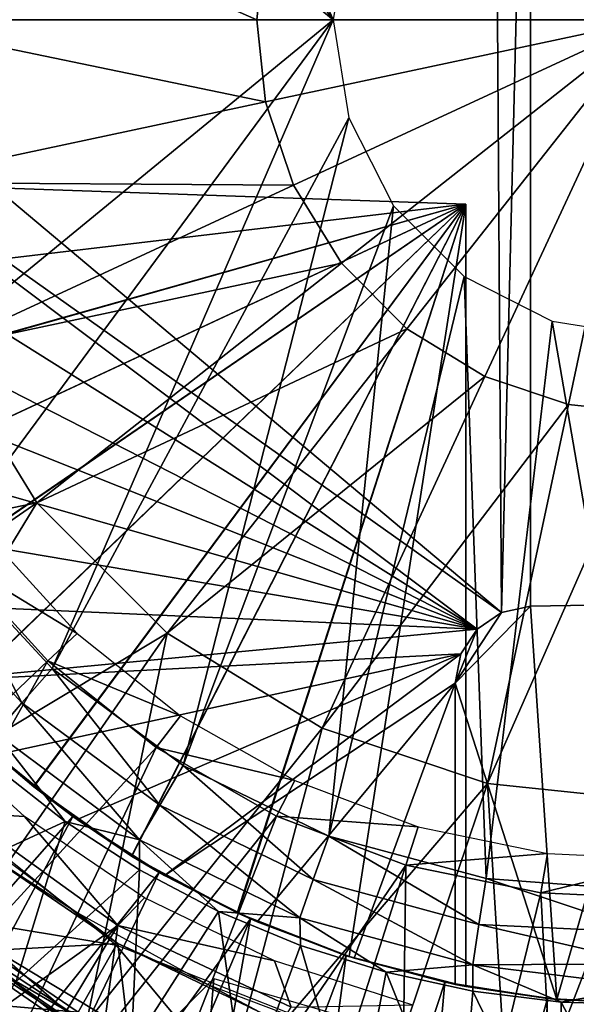
# Model space of a CAD drawing. Units: feet. Extents: x -15.9 to 15.9, y -6 to 4.6.
# Drawn here: x -15.3 to -14.9, y -0.6 to 0 of the extents above; entities that cross this region are included whole.
import ezdxf

# ---------------------------------------------------------------- set-up
doc = ezdxf.new("R2010")
doc.units = ezdxf.units.FT
doc.header["$MEASUREMENT"] = 0
doc.layers.get('0').update_dxf_attribs({"color": 255})
for name, color, linetype in [('AFUWA-3-ARPM', 4, 'Continuous'), ('AFUWA-3-BTVL', 11, 'Continuous'), ('AFUWA-3-CPVL', 11, 'Continuous'), ('AFUWA-P', 2, 'Continuous')]:
    doc.layers.add(name, color=color, linetype=linetype)

# ---------------------------------------------------------------- blocks, each defined once
blk = doc.blocks.new('A$C75E12438')
at = {"linetype": 'Continuous', "lineweight": 0}
for p, q in [((-21.70913, 5.33737), (-21.71466, 5.38988)), ((-21.46286, 5.38988), (-21.66067, 5.23407)), ((-21.46286, 5.38988), (-21.66067, 5.23407)), ((-21.69132, 5.28399), (-21.70913, 5.33737)), ((-21.69132, 5.28399), (-21.66067, 5.23407)), ((-21.61867, 5.19207), (-21.66067, 5.23407)), ((-21.56875, 5.16143), (-21.61867, 5.19207)), ((-21.85547, 5.08062), (-21.91631, 5.17971)), ((-21.51537, 5.14361), (-21.56875, 5.16143)), ((-21.46286, 5.13808), (-21.51537, 5.14361)), ((-21.85547, 5.08062), (-21.77212, 4.99727)), ((-21.77212, 4.99727), (-21.67303, 4.93644)), ((-21.67303, 4.93644), (-21.56708, 4.90108)), ((-21.56708, 4.90108), (-21.46286, 4.8901)), ((-21.81443, 4.7307), (-21.95409, 4.82701)), ((-21.82381, 4.74788), (-21.9073, 4.80259)), ((-21.82381, 4.74788), (-21.9073, 4.80259)), ((-21.81443, 4.7307), (-21.9073, 4.80259))]:
    blk.add_line(p, q, dxfattribs=at)

msp = doc.modelspace()

# ---------------------------------------------------------------- linework, layer by layer
at = {"layer": 'AFUWA-3-ARPM'}
for points in [[(-15.3527, 0.33915, 8.70248), (-15.2821, 0.41538, 8.70001), (-15.10226, -0.00004, 8.69373)], [(-15.0923, 0.06278, 8.69338), (-15.10226, -0.00004, 8.69373), (-15.2821, 0.41538, 8.70001)], [(-14.99964, 0.38189, 13.01735), (-15.52563, 0.0666, 13.01735), (-14.99448, -0.37938, 13.01735)], [(-14.99964, 0.38189, 13.01735), (-14.99448, -0.37938, 13.01735), (-14.97591, 0.37532, 13.01735)], [(-14.99448, -0.37938, 13.01735), (-14.97591, -0.37539, 13.01735), (-14.97591, 0.37532, 13.01735)], [(-14.97591, -0.37539, 13.01735), (-14.88622, -0.37382, 13.01735), (-14.97591, 0.37532, 13.01735)], [(-14.97591, 0.37532, 13.01735), (-14.88622, -0.37382, 13.01735), (-14.88622, 0.37375, 13.01735)], [(-15.40798, 0.25099, 8.70441), (-15.3527, 0.33915, 8.70248), (-15.10226, -0.00004, 8.69373)], [(-15.40811, -0.25088, 8.70441), (-15.40798, 0.25099, 8.70441), (-15.10226, -0.00004, 8.69373)], [(-15.52919, -0.00003, 13.01735), (-14.99448, -0.37938, 13.01735), (-15.52563, 0.0666, 13.01735)], [(-14.99448, -0.37938, 13.01735), (-15.52919, -0.00003, 13.01735), (-15.01016, -0.3901, 13.01735)], [(-15.52563, -0.06667, 13.01735), (-15.01016, -0.3901, 13.01735), (-15.52919, -0.00003, 13.01735)], [(-15.35286, -0.33904, 8.70248), (-15.40811, -0.25088, 8.70441), (-15.10226, -0.00004, 8.69373)], [(-15.35286, -0.33904, 8.70248), (-15.10226, -0.00004, 8.69373), (-15.28224, -0.41534, 8.70002)], [(-15.0923, -0.06285, 8.69338), (-15.28224, -0.41534, 8.70002), (-15.10226, -0.00004, 8.69373)], [(-15.0923, -0.06285, 8.69338), (-15.19841, -0.47741, 8.69709), (-15.28224, -0.41534, 8.70002)], [(-15.06361, -0.11919, 8.69238), (-15.19841, -0.47741, 8.69709), (-15.0923, -0.06285, 8.69338)], [(-15.01016, -0.3901, 13.01735), (-15.52563, -0.06667, 13.01735), (-15.51523, -0.1319, 13.01735)], [(-15.52112, -0.10055, 11.7596), (-15.50417, -0.17578, 11.76019), (-15.01738, -0.11814, 11.77719)], [(-15.50417, -0.17578, 12.62097), (-15.52112, -0.10055, 12.62156), (-15.01738, -0.11814, 12.60397)], [(-15.01738, -0.11814, 11.77719), (-15.01738, -0.11814, 12.60397), (-15.52112, -0.10055, 12.62156)], [(-15.01738, -0.11814, 11.77719), (-15.52112, -0.10055, 12.62156), (-15.52112, -0.10055, 11.7596)], [(-15.50417, -0.17578, 11.76019), (-15.47839, -0.24786, 11.7611), (-15.01738, -0.11814, 11.77719)], [(-15.01738, -0.11814, 12.60397), (-15.47825, -0.24818, 12.62006), (-15.50417, -0.17578, 12.62097)], [(-15.47839, -0.24786, 11.7611), (-15.44384, -0.31665, 11.7623), (-15.01738, -0.11814, 11.77719)], [(-15.44374, -0.31679, 12.61885), (-15.47825, -0.24818, 12.62006), (-15.01738, -0.11814, 12.60397)], [(-15.40117, -0.38065, 11.76379), (-15.01738, -0.11814, 11.77719), (-15.44384, -0.31665, 11.7623)], [(-15.401, -0.3809, 12.61736), (-15.44374, -0.31679, 12.61885), (-15.01738, -0.11814, 12.60397)], [(-15.40117, -0.38065, 11.76379), (-15.35108, -0.43897, 11.76554), (-15.01738, -0.11814, 11.77719)], [(-15.401, -0.3809, 12.61736), (-15.01738, -0.11814, 12.60397), (-15.35084, -0.43922, 12.61561)], [(-15.29421, -0.49076, 11.76753), (-15.01738, -0.11814, 11.77719), (-15.35108, -0.43897, 11.76554)], [(-15.01738, -0.11814, 12.60397), (-15.29396, -0.49094, 12.61362), (-15.35084, -0.43922, 12.61561)], [(-15.29421, -0.49076, 11.76753), (-15.23134, -0.5353, 11.76972), (-15.01738, -0.11814, 11.77719)], [(-15.01738, -0.11814, 12.60397), (-15.23119, -0.53541, 12.61143), (-15.29396, -0.49094, 12.61362)], [(-15.16373, -0.57174, 11.77208), (-15.01738, -0.11814, 11.77719), (-15.23134, -0.5353, 11.76972)], [(-15.16341, -0.57189, 12.60907), (-15.23119, -0.53541, 12.61143), (-15.01738, -0.11814, 12.60397)], [(-15.19841, -0.47741, 8.69709), (-15.06361, -0.11919, 8.69238), (-15.10501, -0.52255, 8.69383)], [(-15.16373, -0.57174, 11.77208), (-15.09209, -0.59971, 11.77458), (-15.01738, -0.11814, 11.77719)], [(-15.09209, -0.59971, 12.60658), (-15.16341, -0.57189, 12.60907), (-15.01738, -0.11814, 12.60397)], [(-15.01843, -0.16437, 8.6908), (-15.10501, -0.52255, 8.69383), (-15.06361, -0.11919, 8.69238)], [(-15.01738, -0.61878, 11.77719), (-15.01738, -0.11814, 11.77719), (-15.09209, -0.59971, 11.77458)], [(-15.09209, -0.59971, 12.60658), (-15.01738, -0.11814, 12.60397), (-15.01738, -0.61878, 12.60397)], [(-15.01738, -0.61878, 12.60397), (-15.01738, -0.11814, 12.60397), (-15.01738, -0.11814, 11.77719)], [(-15.01738, -0.61878, 12.60397), (-15.01738, -0.11814, 11.77719), (-15.01738, -0.61878, 11.77719)], [(-15.01016, -0.3901, 13.01735), (-15.51523, -0.1319, 13.01735), (-15.49801, -0.19571, 13.01735)], [(-15.01843, -0.16437, 8.6908), (-15.0043, -0.54974, 8.69031), (-15.10501, -0.52255, 8.69383)], [(-14.96209, -0.19306, 8.68884), (-15.0043, -0.54974, 8.69031), (-15.01843, -0.16437, 8.6908)], [(-15.0043, -0.54974, 8.69031), (-14.96209, -0.19306, 8.68884), (-14.89927, -0.55767, 8.68664)], [(-14.96209, -0.19306, 8.68884), (-14.89927, -0.20303, 8.68664), (-14.89927, -0.55767, 8.68664)], [(-15.49801, -0.19571, 13.01735), (-15.47405, -0.25776, 13.01735), (-15.01016, -0.3901, 13.01735)], [(-15.01016, -0.3901, 13.01735), (-15.47405, -0.25776, 13.01735), (-15.44373, -0.31676, 13.01735)], [(-15.44373, -0.31676, 13.01735), (-15.40727, -0.37251, 13.01735), (-15.01016, -0.3901, 13.01735)], [(-15.35286, -0.33904, 8.70248), (-15.30159, -0.43729, 8.70639), (-15.3757, -0.35714, 8.70894)], [(-15.30159, -0.43729, 8.70639), (-15.35286, -0.33904, 8.70248), (-15.28224, -0.41534, 8.70002)], [(-15.3757, -0.35714, 8.70894), (-15.30159, -0.43729, 8.70639), (-15.31832, -0.45665, 8.72406)], [(-15.40727, -0.37251, 13.01735), (-15.36536, -0.42376, 13.01735), (-15.01016, -0.3901, 13.01735)], [(-15.02427, -0.42459, 12.76145), (-14.95908, -0.62708, 12.76145), (-14.97591, -0.37539, 12.76145)], [(-14.97591, -0.37539, 12.76145), (-14.99448, -0.37938, 12.76145), (-15.02427, -0.42459, 12.76145)], [(-14.97591, -0.37539, 13.01735), (-14.99448, -0.37938, 13.01735), (-14.99448, -0.37938, 12.76145)], [(-14.97591, -0.37539, 12.76145), (-14.97591, -0.37539, 13.01735), (-14.99448, -0.37938, 12.76145)], [(-14.97591, -0.37539, 12.76145), (-14.95908, -0.62708, 12.76145), (-14.88622, -0.37382, 12.76145)], [(-14.97591, -0.37539, 13.01735), (-14.97591, -0.37539, 12.76145), (-14.88622, -0.37382, 12.76145)], [(-14.97591, -0.37539, 13.01735), (-14.88622, -0.37382, 12.76145), (-14.88622, -0.37382, 13.01735)], [(-14.95908, -0.62708, 12.76145), (-14.89379, -0.62992, 12.76145), (-14.88622, -0.37382, 12.76145)], [(-15.02427, -0.42459, 12.76145), (-14.99448, -0.37938, 12.76145), (-15.01016, -0.3901, 12.76145)], [(-15.01016, -0.3901, 12.76145), (-14.99448, -0.37938, 12.76145), (-14.99448, -0.37938, 13.01735)], [(-14.99448, -0.37938, 13.01735), (-15.01016, -0.3901, 13.01735), (-15.01016, -0.3901, 12.76145)], [(-15.36536, -0.42376, 13.01735), (-15.0206, -0.40596, 13.01735), (-15.01016, -0.3901, 13.01735)], [(-15.02427, -0.42459, 12.76145), (-15.01016, -0.3901, 12.76145), (-15.0206, -0.40596, 12.76145)], [(-15.01016, -0.3901, 13.01735), (-15.0206, -0.40596, 12.76145), (-15.01016, -0.3901, 12.76145)], [(-15.01016, -0.3901, 13.01735), (-15.0206, -0.40596, 13.01735), (-15.0206, -0.40596, 12.76145)], [(-15.36536, -0.42376, 13.01735), (-15.31819, -0.47044, 13.01735), (-15.0206, -0.40596, 13.01735)], [(-15.0206, -0.40596, 13.01735), (-15.31819, -0.47044, 13.01735), (-15.2662, -0.51201, 13.01735)], [(-15.2662, -0.51201, 13.01735), (-15.2103, -0.54781, 13.01735), (-15.0206, -0.40596, 13.01735)], [(-15.02427, -0.42459, 13.01735), (-15.0206, -0.40596, 13.01735), (-15.2103, -0.54781, 13.01735)], [(-15.02427, -0.42459, 12.76145), (-15.0206, -0.40596, 13.01735), (-15.02427, -0.42459, 13.01735)], [(-15.0206, -0.40596, 13.01735), (-15.02427, -0.42459, 12.76145), (-15.0206, -0.40596, 12.76145)], [(-15.28224, -0.41534, 8.70002), (-15.21335, -0.50271, 8.70335), (-15.30159, -0.43729, 8.70639)], [(-15.21335, -0.50271, 8.70335), (-15.28224, -0.41534, 8.70002), (-15.19841, -0.47741, 8.69709)], [(-15.2103, -0.54781, 13.01735), (-15.15087, -0.57752, 13.01735), (-15.02427, -0.42459, 13.01735)], [(-15.08888, -0.60072, 13.01735), (-15.02427, -0.42459, 13.01735), (-15.15087, -0.57752, 13.01735)], [(-15.08888, -0.60072, 13.01735), (-15.02427, -0.61743, 13.01735), (-15.02427, -0.42459, 13.01735)], [(-15.02427, -0.42459, 12.76145), (-15.02427, -0.61743, 12.76145), (-14.95908, -0.62708, 12.76145)], [(-15.02427, -0.61743, 13.01735), (-15.02427, -0.61743, 12.76145), (-15.02427, -0.42459, 12.76145)], [(-15.02427, -0.61743, 13.01735), (-15.02427, -0.42459, 12.76145), (-15.02427, -0.42459, 13.01735)], [(-15.32033, -0.46847, 11.56066), (-15.29421, -0.49076, 11.76753), (-15.35108, -0.43897, 11.76554)], [(-15.29396, -0.49094, 12.61362), (-15.31819, -0.47044, 13.01735), (-15.35084, -0.43922, 12.61561)], [(-15.30159, -0.43729, 8.70639), (-15.2262, -0.52502, 8.72101), (-15.31832, -0.45665, 8.72406)], [(-15.30159, -0.43729, 8.70639), (-15.21335, -0.50271, 8.70335), (-15.2262, -0.52502, 8.72101)], [(-15.31832, -0.45665, 8.72406), (-15.27394, -0.51314, 8.74743), (-15.31906, -0.4777, 8.74885)], [(-15.2262, -0.52502, 8.72101), (-15.27394, -0.51314, 8.74743), (-15.31832, -0.45665, 8.72406)], [(-15.35665, -0.57331, 13.3142), (-15.2413, -0.59244, 13.3142), (-15.40067, -0.46536, 13.3142)], [(-15.50337, -0.77707, 11.56066), (-15.26894, -0.51005, 11.56066), (-15.32033, -0.46847, 11.56066)], [(-15.32033, -0.46847, 11.56066), (-15.26894, -0.51005, 11.56066), (-15.29421, -0.49076, 11.76753)], [(-15.2662, -0.51201, 13.01735), (-15.31819, -0.47044, 13.01735), (-15.29396, -0.49094, 12.61362)], [(-15.31906, -0.4777, 8.74885), (-15.27394, -0.51314, 8.74743), (-15.37766, -0.56115, 9.02326)], [(-15.19841, -0.47741, 8.69709), (-15.11505, -0.55035, 8.69996), (-15.21335, -0.50271, 8.70335)], [(-15.11505, -0.55035, 8.69996), (-15.19841, -0.47741, 8.69709), (-15.10501, -0.52255, 8.69383)], [(-15.29421, -0.49076, 11.76753), (-15.26894, -0.51005, 11.56066), (-15.23134, -0.5353, 11.76972)], [(-15.29396, -0.49094, 12.61362), (-15.23119, -0.53541, 12.61143), (-15.2662, -0.51201, 13.01735)], [(-15.21335, -0.50271, 8.70335), (-15.12356, -0.57483, 8.71762), (-15.2262, -0.52502, 8.72101)], [(-15.12356, -0.57483, 8.71762), (-15.21335, -0.50271, 8.70335), (-15.11505, -0.55035, 8.69996)], [(-15.43698, -0.82446, 11.56066), (-15.26894, -0.51005, 11.56066), (-15.50337, -0.77707, 11.56066)], [(-15.21363, -0.54588, 11.56066), (-15.26894, -0.51005, 11.56066), (-15.43698, -0.82446, 11.56066)], [(-15.26894, -0.51005, 11.56066), (-15.21363, -0.54588, 11.56066), (-15.23134, -0.5353, 11.76972)], [(-15.27394, -0.51314, 8.74743), (-15.30516, -0.61564, 9.02326), (-15.37766, -0.56115, 9.02326)], [(-15.27394, -0.51314, 8.74743), (-15.22617, -0.54414, 8.74593), (-15.30516, -0.61564, 9.02326)], [(-15.27394, -0.51314, 8.74743), (-15.2262, -0.52502, 8.72101), (-15.22617, -0.54414, 8.74593)], [(-15.2103, -0.54781, 13.01735), (-15.2662, -0.51201, 13.01735), (-15.23119, -0.53541, 12.61143)], [(-15.0091, -0.57906, 8.69632), (-15.11505, -0.55035, 8.69996), (-15.10501, -0.52255, 8.69383)], [(-15.0091, -0.57906, 8.69632), (-15.10501, -0.52255, 8.69383), (-15.0043, -0.54974, 8.69031)], [(-15.22617, -0.54414, 8.74593), (-15.2262, -0.52502, 8.72101), (-15.17574, -0.57071, 8.74435)], [(-15.2262, -0.52502, 8.72101), (-15.12356, -0.57483, 8.71762), (-15.17574, -0.57071, 8.74435)], [(-15.16373, -0.57174, 11.77208), (-15.23134, -0.5353, 11.76972), (-15.21363, -0.54588, 11.56066)], [(-15.2103, -0.54781, 13.01735), (-15.23119, -0.53541, 12.61143), (-15.16341, -0.57189, 12.60907)], [(-15.36731, -0.86589, 11.56066), (-15.21363, -0.54588, 11.56066), (-15.43698, -0.82446, 11.56066)], [(-15.15532, -0.57557, 11.56066), (-15.21363, -0.54588, 11.56066), (-15.36731, -0.86589, 11.56066)], [(-15.30516, -0.61564, 9.02326), (-15.22617, -0.54414, 8.74593), (-15.23156, -0.65829, 9.02326)], [(-15.22617, -0.54414, 8.74593), (-15.17574, -0.57071, 8.74435), (-15.23156, -0.65829, 9.02326)], [(-15.21363, -0.54588, 11.56066), (-15.15532, -0.57557, 11.56066), (-15.16373, -0.57174, 11.77208)], [(-15.15087, -0.57752, 13.01735), (-15.2103, -0.54781, 13.01735), (-15.16341, -0.57189, 12.60907)], [(-15.11505, -0.55035, 8.69996), (-15.01292, -0.60489, 8.71396), (-15.12356, -0.57483, 8.71762)], [(-15.11505, -0.55035, 8.69996), (-15.0091, -0.57906, 8.69632), (-15.01292, -0.60489, 8.71396)], [(-15.0043, -0.54974, 8.69031), (-14.90061, -0.58418, 8.69165), (-15.0091, -0.57906, 8.69632)], [(-15.0043, -0.54974, 8.69031), (-14.89927, -0.55767, 8.68664), (-14.90061, -0.58418, 8.69165)], [(-15.26556, -0.63514, 13.3142), (-15.35665, -0.57331, 13.3142), (-15.36893, -0.62625, 13.2963)], [(-15.2413, -0.59244, 13.3142), (-15.35665, -0.57331, 13.3142), (-15.26556, -0.63514, 13.3142)], [(-15.17574, -0.57071, 8.74435), (-15.15882, -0.69021, 9.02326), (-15.23156, -0.65829, 9.02326)], [(-15.15882, -0.69021, 9.02326), (-15.17574, -0.57071, 8.74435), (-15.12325, -0.59254, 8.7427)], [(-15.17574, -0.57071, 8.74435), (-15.12356, -0.57483, 8.71762), (-15.12325, -0.59254, 8.7427)], [(-15.15532, -0.57557, 11.56066), (-15.09209, -0.59971, 11.77458), (-15.16373, -0.57174, 11.77208)], [(-15.15087, -0.57752, 13.01735), (-15.16341, -0.57189, 12.60907), (-15.09209, -0.59971, 12.60658)], [(-15.36731, -0.86589, 11.56066), (-15.29466, -0.90138, 11.56066), (-15.15532, -0.57557, 11.56066)], [(-15.15532, -0.57557, 11.56066), (-15.29466, -0.90138, 11.56066), (-15.21928, -0.9308, 11.56066)], [(-15.15532, -0.57557, 11.56066), (-15.21928, -0.9308, 11.56066), (-15.09399, -0.59912, 11.56066)], [(-15.09209, -0.59971, 11.77458), (-15.15532, -0.57557, 11.56066), (-15.09399, -0.59912, 11.56066)], [(-15.08888, -0.60072, 13.01735), (-15.15087, -0.57752, 13.01735), (-15.09209, -0.59971, 12.60658)], [(-15.06846, -0.60971, 8.74097), (-15.12325, -0.59254, 8.7427), (-15.12356, -0.57483, 8.71762)], [(-15.01292, -0.60489, 8.71396), (-15.06846, -0.60971, 8.74097), (-15.12356, -0.57483, 8.71762)], [(-14.90035, -0.60424, 8.70134), (-15.01292, -0.60489, 8.71396), (-15.0091, -0.57906, 8.69632)], [(-14.90061, -0.58418, 8.69165), (-14.90035, -0.60424, 8.70134), (-15.0091, -0.57906, 8.69632)], [(-15.16655, -0.68236, 13.3142), (-15.2413, -0.59244, 13.3142), (-15.26556, -0.63514, 13.3142)], [(-15.16655, -0.68236, 13.3142), (-15.05155, -0.66692, 13.3142), (-15.2413, -0.59244, 13.3142)], [(-15.15882, -0.69021, 9.02326), (-15.12325, -0.59254, 8.7427), (-15.08841, -0.71273, 9.02326)], [(-15.06846, -0.60971, 8.74097), (-15.08841, -0.71273, 9.02326), (-15.12325, -0.59254, 8.7427)], [(-15.09399, -0.59912, 11.56066), (-15.21928, -0.9308, 11.56066), (-15.14179, -0.95392, 11.56066)], [(-15.03076, -0.61609, 11.56066), (-15.09399, -0.59912, 11.56066), (-15.14179, -0.95392, 11.56066)], [(-15.03076, -0.61609, 11.56066), (-15.09209, -0.59971, 11.77458), (-15.09399, -0.59912, 11.56066)], [(-15.01738, -0.61878, 11.77719), (-15.09209, -0.59971, 11.77458), (-15.03076, -0.61609, 11.56066)], [(-15.09209, -0.59971, 12.60658), (-15.02427, -0.61743, 12.76145), (-15.08888, -0.60072, 13.01735)], [(-15.09209, -0.59971, 12.60658), (-15.01738, -0.61878, 12.60397), (-15.02427, -0.61743, 12.76145)], [(-15.08888, -0.60072, 13.01735), (-15.02427, -0.61743, 12.76145), (-15.02427, -0.61743, 13.01735)], [(-15.06846, -0.60971, 8.74097), (-15.01292, -0.60489, 8.71396), (-15.01287, -0.62177, 8.73923)], [(-15.01292, -0.60489, 8.71396), (-14.90035, -0.60424, 8.70134), (-14.89991, -0.61874, 8.71586)], [(-14.89991, -0.61874, 8.71586), (-14.95648, -0.62874, 8.73746), (-15.01292, -0.60489, 8.71396)], [(-15.01287, -0.62177, 8.73923), (-15.01292, -0.60489, 8.71396), (-14.95648, -0.62874, 8.73746)], [(-15.02132, -0.72723, 9.02326), (-15.08841, -0.71273, 9.02326), (-15.06846, -0.60971, 8.74097)], [(-15.01287, -0.62177, 8.73923), (-15.02132, -0.72723, 9.02326), (-15.06846, -0.60971, 8.74097)], [(-15.30516, -0.61564, 9.02326), (-15.23156, -0.65829, 9.02326), (-15.35381, -0.68943, 9.31837)], [(-15.29611, -0.73094, 11.62129), (-15.17876, -0.61359, 11.62129), (-15.20517, -0.93554, 11.62129)], [(-14.99508, -0.6674, 11.62129), (-15.20517, -0.93554, 11.62129), (-15.17876, -0.61359, 11.62129)], [(-15.03076, -0.61609, 11.56066), (-15.14179, -0.95392, 11.56066), (-15.06224, -0.97069, 11.56066)], [(-14.96512, -0.62648, 11.56066), (-15.03076, -0.61609, 11.56066), (-15.06224, -0.97069, 11.56066)], [(-15.01738, -0.61878, 11.77719), (-15.03076, -0.61609, 11.56066), (-14.96512, -0.62648, 11.56066)], [(-14.95908, -0.62708, 12.76145), (-15.02427, -0.61743, 12.76145), (-15.01738, -0.61878, 12.60397)], [(-15.01287, -0.62177, 8.73923), (-14.95816, -0.73505, 9.02326), (-15.02132, -0.72723, 9.02326)], [(-15.01738, -0.61878, 11.77719), (-14.96512, -0.62648, 11.56066), (-15.01738, -0.61878, 12.60397)], [(-15.01738, -0.61878, 12.60397), (-14.96512, -0.62648, 11.56066), (-14.95908, -0.62708, 12.76145)], [(-14.95816, -0.73505, 9.02326), (-15.01287, -0.62177, 8.73923), (-14.95648, -0.62874, 8.73746)], [(-14.89927, -0.63058, 8.73558), (-14.95648, -0.62874, 8.73746), (-14.89991, -0.61874, 8.71586)], [(-15.36893, -0.62625, 13.2963), (-15.30432, -0.70065, 13.25074), (-15.20033, -0.72259, 13.2963)], [(-15.26556, -0.63514, 13.3142), (-15.36893, -0.62625, 13.2963), (-15.20033, -0.72259, 13.2963)], [(-14.98144, -0.9808, 11.56066), (-14.96512, -0.62648, 11.56066), (-15.06224, -0.97069, 11.56066)], [(-14.89927, -0.62996, 11.56066), (-14.96512, -0.62648, 11.56066), (-14.98144, -0.9808, 11.56066)], [(-14.89927, -0.98429, 11.56066), (-14.89927, -0.62996, 11.56066), (-14.98144, -0.9808, 11.56066)], [(-14.89927, -0.62996, 11.56066), (-14.95908, -0.62708, 12.76145), (-14.96512, -0.62648, 11.56066)], [(-14.89379, -0.62992, 12.76145), (-14.95908, -0.62708, 12.76145), (-14.89927, -0.62996, 11.56066)], [(-14.89927, -0.7374, 9.02326), (-14.95816, -0.73505, 9.02326), (-14.95648, -0.62874, 8.73746)], [(-14.95648, -0.62874, 8.73746), (-14.89927, -0.63058, 8.73558), (-14.89927, -0.7374, 9.02326)]]:
    msp.add_3dface(points, dxfattribs=at)
at = {"layer": 'AFUWA-3-BTVL'}
for points in [[(-15.26613, -0.39286, 12.9583), (-15.34401, -0.34559, 11.52129), (-15.32315, -0.33067, 12.9583)], [(-15.28484, -0.41041, 11.52129), (-15.56293, -0.67512, 11.52129), (-15.34401, -0.34559, 11.52129)], [(-15.34401, -0.34559, 11.52129), (-15.26613, -0.39286, 12.9583), (-15.28484, -0.41041, 11.52129)], [(-15.26613, -0.39286, 12.9583), (-15.20001, -0.44548, 12.9583), (-15.28484, -0.41041, 11.52129)], [(-15.47605, -0.75047, 11.52129), (-15.56293, -0.67512, 11.52129), (-15.28484, -0.41041, 11.52129)], [(-15.28484, -0.41041, 11.52129), (-15.21567, -0.46592, 11.52129), (-15.47605, -0.75047, 11.52129)], [(-15.28484, -0.41041, 11.52129), (-15.20001, -0.44548, 12.9583), (-15.21567, -0.46592, 11.52129)], [(-15.12675, -0.48703, 12.9583), (-15.21567, -0.46592, 11.52129), (-15.20001, -0.44548, 12.9583)], [(-15.36823, -0.44795, 12.9583), (-15.34065, -0.50739, 11.62129), (-15.29989, -0.51, 12.9583)], [(-15.38081, -0.81496, 11.52129), (-15.47605, -0.75047, 11.52129), (-15.21567, -0.46592, 11.52129)], [(-15.13849, -0.50977, 11.52129), (-15.38081, -0.81496, 11.52129), (-15.21567, -0.46592, 11.52129)], [(-15.12675, -0.48703, 12.9583), (-15.13849, -0.50977, 11.52129), (-15.21567, -0.46592, 11.52129)], [(-15.13849, -0.50977, 11.52129), (-15.12675, -0.48703, 12.9583), (-15.04801, -0.51665, 12.9583)], [(-15.47609, -0.74834, 11.62129), (-15.24012, -0.57969, 11.62129), (-15.34065, -0.50739, 11.62129)], [(-15.27874, -0.86717, 11.52129), (-15.38081, -0.81496, 11.52129), (-15.13849, -0.50977, 11.52129)], [(-15.29989, -0.51, 12.9583), (-15.34065, -0.50739, 11.62129), (-15.24012, -0.57969, 11.62129)], [(-15.22306, -0.56196, 12.9583), (-15.29989, -0.51, 12.9583), (-15.24012, -0.57969, 11.62129)], [(-15.05575, -0.54112, 11.52129), (-15.27874, -0.86717, 11.52129), (-15.13849, -0.50977, 11.52129)], [(-15.05575, -0.54112, 11.52129), (-15.13849, -0.50977, 11.52129), (-15.04801, -0.51665, 12.9583)], [(-15.04801, -0.51665, 12.9583), (-14.96517, -0.53365, 12.9583), (-15.05575, -0.54112, 11.52129)], [(-15.05575, -0.54112, 11.52129), (-14.96517, -0.53365, 12.9583), (-14.96946, -0.55884, 11.52129)], [(-14.88157, -0.5376, 12.9583), (-14.96946, -0.55884, 11.52129), (-14.96517, -0.53365, 12.9583)], [(-15.05575, -0.54112, 11.52129), (-15.17211, -0.90647, 11.52129), (-15.27874, -0.86717, 11.52129)], [(-15.06123, -0.93272, 11.52129), (-15.17211, -0.90647, 11.52129), (-15.05575, -0.54112, 11.52129)], [(-15.06123, -0.93272, 11.52129), (-15.05575, -0.54112, 11.52129), (-14.96946, -0.55884, 11.52129)], [(-14.88157, -0.5376, 12.9583), (-14.88173, -0.56286, 11.52129), (-14.96946, -0.55884, 11.52129)], [(-14.94863, -0.94539, 11.52129), (-15.06123, -0.93272, 11.52129), (-14.96946, -0.55884, 11.52129)], [(-14.88173, -0.56286, 11.52129), (-14.94863, -0.94539, 11.52129), (-14.96946, -0.55884, 11.52129)], [(-15.24012, -0.57969, 11.62129), (-15.13984, -0.60233, 12.9583), (-15.22306, -0.56196, 12.9583)], [(-14.83498, -0.94435, 11.52129), (-14.94863, -0.94539, 11.52129), (-14.88173, -0.56286, 11.52129)], [(-15.24012, -0.57969, 11.62129), (-15.47609, -0.74834, 11.62129), (-15.38101, -0.81271, 11.62129)], [(-15.24012, -0.57969, 11.62129), (-15.38101, -0.81271, 11.62129), (-15.27898, -0.86531, 11.62129)], [(-15.24012, -0.57969, 11.62129), (-15.27898, -0.86531, 11.62129), (-15.12922, -0.63198, 11.62129)], [(-15.24012, -0.57969, 11.62129), (-15.12922, -0.63198, 11.62129), (-15.13984, -0.60233, 12.9583)], [(-15.13984, -0.60233, 12.9583), (-15.12922, -0.63198, 11.62129), (-15.05202, -0.63046, 12.9583)]]:
    msp.add_3dface(points, dxfattribs=at)
at = {"layer": 'AFUWA-3-CPVL'}
for points in [[(-15.00516, 0.22842, 13.49318), (-14.89927, -0.00003, 13.51105), (-14.95178, 0.24623, 13.49318)], [(-14.89927, -0.00003, 13.51105), (-14.89927, 0.25177, 13.49318), (-14.95178, 0.24623, 13.49318)], [(-15.05508, 0.19777, 13.49318), (-14.89927, -0.00003, 13.51105), (-15.00516, 0.22842, 13.49318)], [(-14.89927, -0.00003, 13.51105), (-15.05508, 0.19777, 13.49318), (-15.09708, 0.15578, 13.49318)], [(-14.89927, -0.00003, 13.51105), (-15.09708, 0.15578, 13.49318), (-15.12772, 0.10585, 13.49318)], [(-15.38807, 0.10419, 13.43956), (-15.39905, -0.00003, 13.43956), (-15.15107, -0.00003, 13.49318)], [(-15.14554, 0.05248, 13.49318), (-15.38807, 0.10419, 13.43956), (-15.15107, -0.00003, 13.49318)], [(-15.14554, 0.05248, 13.49318), (-14.89927, -0.00003, 13.51105), (-15.12772, 0.10585, 13.49318)], [(-15.14554, 0.05248, 13.49318), (-15.15107, -0.00003, 13.49318), (-14.89927, -0.00003, 13.51105)], [(-15.39905, -0.00003, 13.43956), (-15.38807, -0.10426, 13.43956), (-15.14554, -0.05254, 13.49318)], [(-15.39905, -0.00003, 13.43956), (-15.14554, -0.05254, 13.49318), (-15.15107, -0.00003, 13.49318)], [(-14.89927, -0.00003, 13.51105), (-15.15107, -0.00003, 13.49318), (-15.14554, -0.05254, 13.49318)], [(-15.12772, -0.10592, 13.49318), (-14.89927, -0.00003, 13.51105), (-15.14554, -0.05254, 13.49318)], [(-15.09708, -0.15585, 13.49318), (-14.89927, -0.00003, 13.51105), (-15.12772, -0.10592, 13.49318)], [(-14.89927, -0.00003, 13.51105), (-15.09708, -0.15585, 13.49318), (-15.05508, -0.19784, 13.49318)], [(-14.89927, -0.00003, 13.51105), (-15.05508, -0.19784, 13.49318), (-15.00516, -0.22849, 13.49318)], [(-14.95178, -0.2463, 13.49318), (-14.89927, -0.00003, 13.51105), (-15.00516, -0.22849, 13.49318)], [(-14.95178, -0.2463, 13.49318), (-14.89927, -0.25184, 13.49318), (-14.89927, -0.00003, 13.51105)], [(-15.12772, -0.10592, 13.49318), (-15.14554, -0.05254, 13.49318), (-15.38807, -0.10426, 13.43956)], [(-15.35271, -0.2102, 13.43956), (-15.12772, -0.10592, 13.49318), (-15.38807, -0.10426, 13.43956)], [(-15.35271, -0.2102, 13.43956), (-15.09708, -0.15585, 13.49318), (-15.12772, -0.10592, 13.49318)], [(-15.29188, -0.30929, 13.43956), (-15.09708, -0.15585, 13.49318), (-15.35271, -0.2102, 13.43956)], [(-15.05508, -0.19784, 13.49318), (-15.09708, -0.15585, 13.49318), (-15.29188, -0.30929, 13.43956)], [(-15.29188, -0.30929, 13.43956), (-15.20853, -0.39265, 13.43956), (-15.05508, -0.19784, 13.49318)], [(-15.00516, -0.22849, 13.49318), (-15.05508, -0.19784, 13.49318), (-15.20853, -0.39265, 13.43956)], [(-15.35271, -0.2102, 13.43956), (-15.54175, -0.35953, 13.35182), (-15.29188, -0.30929, 13.43956)], [(-15.00516, -0.22849, 13.49318), (-15.20853, -0.39265, 13.43956), (-15.10944, -0.45348, 13.43956)], [(-15.10944, -0.45348, 13.43956), (-14.95178, -0.2463, 13.49318), (-15.00516, -0.22849, 13.49318)], [(-15.00349, -0.48883, 13.43956), (-14.95178, -0.2463, 13.49318), (-15.10944, -0.45348, 13.43956)], [(-14.95178, -0.2463, 13.49318), (-15.00349, -0.48883, 13.43956), (-14.89927, -0.25184, 13.49318)], [(-15.00349, -0.48883, 13.43956), (-14.89927, -0.49982, 13.43956), (-14.89927, -0.25184, 13.49318)], [(-15.29188, -0.30929, 13.43956), (-15.54175, -0.35953, 13.35182), (-15.48672, -0.44397, 13.35182)], [(-15.29188, -0.30929, 13.43956), (-15.48672, -0.44397, 13.35182), (-15.42055, -0.52007, 13.35182)], [(-15.42055, -0.52007, 13.35182), (-15.20853, -0.39265, 13.43956), (-15.29188, -0.30929, 13.43956)], [(-15.34371, -0.58732, 13.35182), (-15.20853, -0.39265, 13.43956), (-15.42055, -0.52007, 13.35182)], [(-15.20853, -0.39265, 13.43956), (-15.34371, -0.58732, 13.35182), (-15.26022, -0.64204, 13.35182)], [(-15.26022, -0.64204, 13.35182), (-15.10944, -0.45348, 13.43956), (-15.20853, -0.39265, 13.43956)], [(-15.26022, -0.64204, 13.35182), (-15.17089, -0.68477, 13.35182), (-15.10944, -0.45348, 13.43956)], [(-15.17089, -0.68477, 13.35182), (-15.00349, -0.48883, 13.43956), (-15.10944, -0.45348, 13.43956)], [(-15.17089, -0.68477, 13.35182), (-15.07957, -0.71425, 13.35182), (-15.00349, -0.48883, 13.43956)], [(-15.00349, -0.48883, 13.43956), (-15.07957, -0.71425, 13.35182), (-14.98855, -0.73143, 13.35182)], [(-14.89927, -0.49982, 13.43956), (-15.00349, -0.48883, 13.43956), (-14.98855, -0.73143, 13.35182)], [(-14.89927, -0.73651, 13.35182), (-14.89927, -0.49982, 13.43956), (-14.98855, -0.73143, 13.35182)], [(-15.26711, -0.57109, 13.16657), (-15.32518, -0.53331, 13.3142), (-15.34447, -0.51309, 13.16657)], [(-15.26711, -0.57109, 13.16657), (-15.24011, -0.59138, 13.3142), (-15.32518, -0.53331, 13.3142)], [(-15.32518, -0.53331, 13.3142), (-15.24011, -0.59138, 13.3142), (-15.31867, -0.5955, 13.3142)], [(-15.38775, -0.55976, 13.32064), (-15.24887, -0.65554, 13.32064), (-15.3905, -0.5629, 13.33994)], [(-15.38775, -0.55976, 13.32064), (-15.31867, -0.5955, 13.3142), (-15.24887, -0.65554, 13.32064)], [(-15.24887, -0.65554, 13.32064), (-15.25084, -0.65922, 13.33994), (-15.3905, -0.5629, 13.33994)], [(-15.34371, -0.58732, 13.35182), (-15.3905, -0.5629, 13.33994), (-15.25084, -0.65922, 13.33994)], [(-15.24011, -0.59138, 13.3142), (-15.26711, -0.57109, 13.16657), (-15.18218, -0.61773, 13.16657)], [(-15.34371, -0.58732, 13.35182), (-15.25084, -0.65922, 13.33994), (-15.26022, -0.64204, 13.35182)], [(-15.31867, -0.5955, 13.3142), (-15.24011, -0.59138, 13.3142), (-15.23359, -0.64707, 13.3142)], [(-15.14925, -0.63514, 13.3142), (-15.24011, -0.59138, 13.3142), (-15.18218, -0.61773, 13.16657)], [(-15.23359, -0.64707, 13.3142), (-15.24011, -0.59138, 13.3142), (-15.14925, -0.63514, 13.3142)], [(-15.23359, -0.64707, 13.3142), (-15.24887, -0.65554, 13.32064), (-15.31867, -0.5955, 13.3142)], [(-15.18218, -0.61773, 13.16657), (-15.09118, -0.65203, 13.16657), (-15.14925, -0.63514, 13.3142)]]:
    msp.add_3dface(points, dxfattribs=at)

# ---------------------------------------------------------------- block references
at = {"layer": 'AFUWA-P'}
msp.add_blockref('A$C75E12438', (6.56359, -5.38991), dxfattribs=at)

doc.saveas('drawing.dxf')
